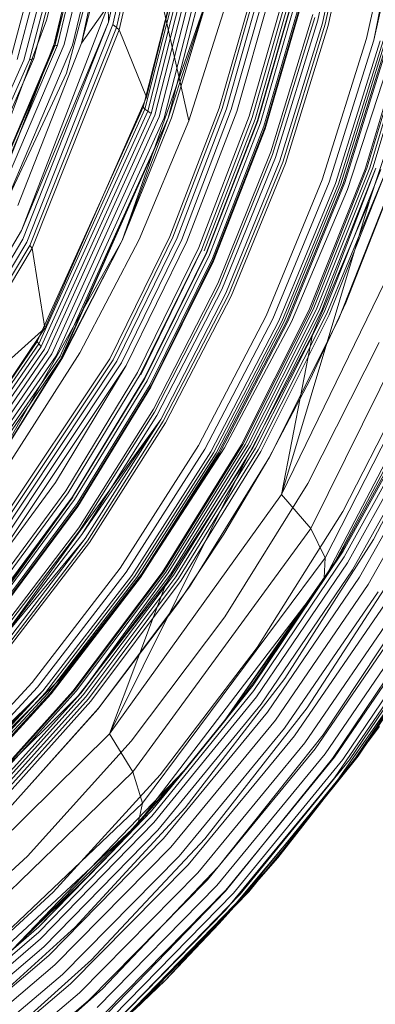
# Model space of a CAD drawing. Extents: x 0 to 719, y -187 to 215.
# Drawn here: x 562 to 570, y -99 to -75 of the extents above; entities that cross this region are included whole.
import ezdxf

# ---------------------------------------------------------------- set-up
doc = ezdxf.new("R2010")
doc.units = 0
doc.header["$MEASUREMENT"] = 0

# ---------------------------------------------------------------- blocks, each defined once
blk = doc.blocks.new('new block')
at = {"color": 0, "linetype": 'Continuous', "lineweight": 0}
for p, q in [((565.081, -69.699), (563.842, -75.341)), ((565.194, -69.743), (563.946, -75.401)), ((564.036, -69.985), (562.603, -75.896)), ((564.189, -69.954), (562.769, -75.886)), ((564.375, -69.946), (562.969, -75.901)), ((563.185, -75.847), (564.472, -69.952)), ((565.29, -69.797), (564.032, -75.469)), ((565.364, -69.854), (564.099, -75.531)), ((565.364, -69.854), (564.099, -75.531)), ((563.945, -70.032), (562.506, -75.927)), ((563.98, -70.008), (562.543, -75.911)), ((562.983, -70.564), (561.473, -76.213)), ((562.983, -70.564), (561.473, -76.213)), ((563.138, -70.575), (561.627, -76.245)), ((563.291, -70.565), (561.791, -76.26)), ((561.93, -76.251), (563.418, -70.535)), ((562.032, -76.221), (563.509, -70.487)), ((564.291, -71.088), (562.819, -76.573)), ((564.291, -71.088), (565.78, -77.731)), ((564.761, -77.156), (566.252, -71.123)), ((564.679, -77.394), (566.232, -71.25)), ((566.279, -71.293), (564.721, -77.443)), ((566.355, -71.338), (564.79, -77.497)), ((564.873, -77.547), (566.443, -71.375)), ((566.535, -71.402), (564.963, -77.591)), ((565.286, -77.663), (566.883, -71.414)), ((566.645, -71.422), (565.068, -77.629)), ((566.774, -71.427), (565.186, -77.655)), ((563.258, -71.79), (562.34, -75.291)), ((563.185, -75.847), (564.24, -71.796)), ((563.185, -75.847), (564.24, -71.796)), ((569.637, -71.868), (568.902, -75.296)), ((569.752, -71.926), (569.013, -75.363)), ((569.826, -71.952), (569.084, -75.394)), ((569.154, -75.419), (569.9, -71.972)), ((569.9, -71.972), (569.154, -75.419)), ((563.54, -72.161), (562.547, -75.802)), ((570.082, -75.735), (570.857, -72.206)), ((570.082, -75.735), (570.857, -72.206)), ((570.257, -75.778), (570.951, -72.224)), ((570.257, -75.778), (571.037, -72.234)), ((566.518, -77.424), (567.443, -74.193)), ((566.518, -77.424), (567.443, -74.193)), ((566.589, -77.427), (567.51, -74.186)), ((567.612, -74.18), (566.69, -77.434)), ((566.81, -77.457), (567.738, -74.191)), ((567.879, -74.221), (566.944, -77.499)), ((566.944, -77.499), (567.879, -74.221)), ((568.188, -74.313), (567.242, -77.618)), ((568.188, -74.313), (567.242, -77.618)), ((568.268, -74.339), (567.318, -77.651)), ((567.386, -77.687), (568.339, -74.369)), ((567.446, -77.721), (568.404, -74.4)), ((567.452, -77.726), (568.41, -74.404)), ((567.518, -77.774), (568.48, -74.448)), ((564.171, -80.618), (566.293, -74.574)), ((566.293, -74.574), (565.286, -77.663)), ((565.361, -77.656), (566.293, -74.574)), ((567.598, -77.855), (568.566, -74.524)), ((567.619, -77.891), (568.589, -74.559)), ((567.624, -77.905), (568.595, -74.573)), ((567.626, -77.917), (568.598, -74.584)), ((568.598, -74.584), (567.626, -77.917)), ((568.598, -74.584), (567.626, -77.917)), ((568.598, -74.584), (567.627, -77.917)), ((563.834, -74.939), (561.736, -80.378)), ((561.736, -80.378), (563.834, -74.939)), ((563.834, -74.939), (563.185, -75.847)), ((563.834, -74.939), (563.842, -75.341)), ((566.728, -74.756), (565.78, -77.731)), ((567.77, -78.475), (568.782, -75.159)), ((568.782, -75.159), (567.77, -78.475)), ((562.34, -75.291), (561.087, -78.649)), ((561.736, -80.378), (563.842, -75.341)), ((563.842, -75.341), (561.769, -80.587)), ((561.859, -80.663), (563.946, -75.401)), ((564.032, -75.469), (563.946, -75.401)), ((568.827, -75.23), (567.809, -78.545)), ((568.902, -75.296), (567.879, -78.616)), ((569.013, -75.363), (567.986, -78.691)), ((569.084, -75.394), (568.053, -78.728)), ((568.119, -78.758), (569.154, -75.419)), ((569.154, -75.419), (568.119, -78.758)), ((571.108, -75.346), (570.046, -78.9)), ((570.046, -78.9), (571.108, -75.346)), ((570.092, -78.873), (571.157, -75.313)), ((570.158, -78.862), (571.227, -75.293)), ((570.231, -78.862), (571.304, -75.287)), ((564.032, -75.469), (561.933, -80.743)), ((564.099, -75.531), (561.991, -80.81)), ((561.991, -80.81), (564.099, -75.531)), ((564.099, -75.531), (564.032, -75.469)), ((564.761, -77.156), (564.099, -75.531)), ((562.543, -75.911), (560.198, -81.377)), ((562.506, -75.927), (560.198, -81.377)), ((560.257, -81.369), (562.603, -75.896)), ((560.424, -81.376), (562.769, -75.886)), ((562.969, -75.901), (560.625, -81.411)), ((562.547, -75.802), (561.201, -79.276)), ((562.506, -75.927), (561.201, -79.276)), ((561.643, -79.777), (563.185, -75.847)), ((561.643, -79.777), (563.185, -75.847)), ((562.506, -75.927), (562.543, -75.911)), ((562.543, -75.911), (562.603, -75.896)), ((569.011, -79.155), (570.082, -75.735)), ((569.011, -79.155), (570.082, -75.735)), ((570.257, -75.778), (569.179, -79.213)), ((570.411, -75.795), (569.331, -79.245)), ((570.481, -75.793), (569.4, -79.251)), ((570.54, -75.785), (569.46, -79.25)), ((569.515, -79.24), (570.595, -75.768)), ((570.634, -75.743), (569.554, -79.221)), ((569.554, -79.221), (570.634, -75.743)), ((570.698, -76.075), (569.619, -79.39)), ((561.791, -76.26), (559.422, -81.551)), ((559.563, -81.561), (561.93, -76.251)), ((559.669, -81.545), (562.032, -76.221)), ((562.032, -76.221), (561.93, -76.251)), ((571.255, -76.298), (570.156, -79.659)), ((562.819, -76.573), (560.437, -81.676)), ((562.297, -82.738), (564.761, -77.156)), ((562.115, -83.064), (564.679, -77.394)), ((562.151, -83.119), (564.721, -77.443)), ((562.211, -83.183), (564.79, -77.497)), ((562.287, -83.247), (564.873, -77.547)), ((562.373, -83.308), (564.963, -77.591)), ((564.679, -77.394), (564.721, -77.443)), ((564.721, -77.443), (564.79, -77.497)), ((564.873, -77.547), (564.79, -77.497)), ((565.324, -80.527), (566.518, -77.424)), ((565.324, -80.527), (566.518, -77.424)), ((565.398, -80.54), (566.589, -77.427)), ((566.69, -77.434), (565.497, -80.558)), ((565.612, -80.593), (566.81, -77.457)), ((566.944, -77.499), (565.737, -80.646)), ((565.737, -80.646), (566.944, -77.499)), ((562.469, -83.364), (565.068, -77.629)), ((562.571, -83.407), (565.186, -77.655)), ((565.286, -77.663), (562.662, -83.432)), ((565.286, -77.663), (562.7, -83.439)), ((565.286, -77.663), (562.719, -83.441)), ((564.171, -80.618), (565.361, -77.656)), ((564.171, -80.618), (565.286, -77.663)), ((565.78, -77.731), (564.581, -80.599)), ((567.242, -77.618), (566.021, -80.791)), ((567.242, -77.618), (566.021, -80.791)), ((566.093, -80.831), (567.318, -77.651)), ((566.157, -80.873), (567.386, -77.687)), ((566.212, -80.91), (567.446, -77.721)), ((566.217, -80.915), (567.452, -77.726)), ((566.279, -80.968), (567.518, -77.774)), ((566.353, -81.054), (567.598, -77.855)), ((566.372, -81.091), (567.619, -77.891)), ((566.378, -81.118), (567.626, -77.917)), ((566.378, -81.118), (567.627, -77.917)), ((566.378, -81.118), (567.626, -77.917)), ((567.626, -77.917), (566.378, -81.118)), ((566.481, -81.662), (567.77, -78.475)), ((567.77, -78.475), (566.481, -81.662)), ((567.809, -78.545), (566.514, -81.733)), ((567.879, -78.616), (566.579, -81.809)), ((567.986, -78.691), (566.679, -81.893)), ((568.053, -78.728), (566.743, -81.935)), ((566.804, -81.969), (568.119, -78.758)), ((568.119, -78.758), (566.804, -81.969)), ((570.046, -78.9), (568.689, -82.315)), ((568.689, -82.315), (570.046, -78.9)), ((568.732, -82.295), (570.092, -78.873)), ((568.792, -82.289), (570.158, -78.862)), ((568.861, -82.296), (570.231, -78.862)), ((568.932, -82.311), (570.306, -78.872)), ((570.306, -78.872), (568.995, -82.331)), ((570.426, -78.902), (569.055, -82.355)), ((570.55, -78.949), (569.12, -82.384)), ((569.181, -82.417), (570.55, -78.949)), ((569.181, -82.417), (570.55, -78.949)), ((567.653, -82.444), (569.011, -79.155)), ((567.653, -82.444), (569.011, -79.155)), ((567.813, -82.517), (569.179, -79.213)), ((569.331, -79.245), (567.961, -82.564)), ((569.4, -79.251), (568.03, -82.578)), ((569.46, -79.25), (568.09, -82.583)), ((568.144, -82.58), (569.515, -79.24)), ((569.554, -79.221), (568.182, -82.565)), ((568.182, -82.565), (569.554, -79.221)), ((569.405, -82.531), (570.784, -79.043)), ((569.581, -82.132), (570.778, -79.062)), ((568.262, -82.584), (569.619, -79.39)), ((570.156, -79.659), (568.027, -86.766)), ((570.156, -79.659), (568.774, -82.896)), ((561.736, -80.378), (558.742, -85.408)), ((558.742, -85.408), (561.736, -80.378)), ((571.171, -80.286), (568.027, -86.766)), ((561.769, -80.587), (558.92, -85.366)), ((558.995, -85.455), (561.859, -80.663)), ((561.063, -86.108), (564.171, -80.618)), ((564.171, -80.618), (562.719, -83.441)), ((562.734, -83.442), (564.171, -80.618)), ((564.581, -80.599), (563.147, -83.335)), ((563.872, -83.484), (565.324, -80.527)), ((563.872, -83.484), (565.324, -80.527)), ((563.949, -83.507), (565.398, -80.54)), ((565.497, -80.558), (564.044, -83.536)), ((564.153, -83.582), (565.612, -80.593)), ((565.737, -80.646), (564.269, -83.645)), ((564.269, -83.645), (565.737, -80.646)), ((561.933, -80.743), (559.054, -85.546)), ((561.991, -80.81), (559.102, -85.617)), ((559.102, -85.617), (561.991, -80.81)), ((561.991, -80.81), (561.933, -80.743)), ((562.297, -82.738), (561.991, -80.81)), ((566.021, -80.791), (564.537, -83.816)), ((566.021, -80.791), (564.537, -83.816)), ((566.093, -80.831), (564.604, -83.861)), ((564.617, -83.872), (566.098, -80.835)), ((564.713, -83.948), (566.212, -80.91)), ((564.718, -83.954), (566.217, -80.915)), ((564.775, -84.011), (566.279, -80.968)), ((564.843, -84.103), (566.353, -81.054)), ((566.372, -81.091), (564.86, -84.141)), ((564.863, -84.169), (566.378, -81.118)), ((566.378, -81.118), (564.863, -84.169)), ((571.994, -80.997), (568.73, -87.585)), ((564.926, -84.7), (566.481, -81.662)), ((566.481, -81.662), (564.926, -84.7)), ((566.514, -81.733), (564.953, -84.772)), ((566.579, -81.809), (565.012, -84.853)), ((566.679, -81.893), (565.105, -84.946)), ((572.449, -81.672), (569.083, -88.296)), ((566.743, -81.935), (565.164, -84.993)), ((565.22, -85.032), (566.804, -81.969)), ((566.804, -81.969), (565.22, -85.032)), ((568.689, -82.315), (567.048, -85.572)), ((567.048, -85.572), (568.689, -82.315)), ((567.087, -85.556), (568.732, -82.295)), ((567.143, -85.555), (568.792, -82.289)), ((567.206, -85.567), (568.861, -82.296)), ((567.274, -85.588), (568.932, -82.311)), ((567.336, -85.614), (568.995, -82.331)), ((569.055, -82.355), (567.398, -85.645)), ((568.721, -83.985), (569.581, -82.132)), ((566.019, -85.581), (567.653, -82.444)), ((566.019, -85.581), (567.653, -82.444)), ((566.17, -85.668), (567.813, -82.517)), ((567.961, -82.564), (566.315, -85.73)), ((568.03, -82.578), (566.382, -85.751)), ((568.09, -82.583), (566.441, -85.763)), ((566.494, -85.765), (568.144, -82.58)), ((568.182, -82.565), (566.532, -85.755)), ((566.532, -85.755), (568.182, -82.565)), ((568.262, -82.584), (566.642, -85.631)), ((569.12, -82.384), (567.463, -85.682)), ((567.525, -85.723), (569.181, -82.417)), ((569.181, -82.417), (567.525, -85.722)), ((567.737, -85.856), (569.405, -82.531)), ((558.947, -87.735), (562.297, -82.738)), ((562.297, -82.738), (559.102, -85.617)), ((572.262, -82.673), (569.141, -88.652)), ((558.636, -88.115), (562.115, -83.064)), ((562.115, -83.064), (562.151, -83.119)), ((568.774, -82.896), (567.126, -85.985)), ((568.027, -86.766), (568.774, -82.896)), ((558.663, -88.177), (562.151, -83.119)), ((558.713, -88.251), (562.211, -83.183)), ((558.779, -88.329), (562.287, -83.247)), ((558.856, -88.408), (562.373, -83.308)), ((562.151, -83.119), (562.211, -83.183)), ((568.661, -86.497), (570.387, -83.085)), ((558.941, -88.479), (562.469, -83.364)), ((559.027, -88.535), (562.571, -83.407)), ((562.662, -83.432), (559.106, -88.574)), ((559.159, -88.594), (562.719, -83.441)), ((560.256, -88.883), (563.872, -83.484)), ((560.256, -88.883), (563.872, -83.484)), ((560.335, -88.927), (563.949, -83.507)), ((564.044, -83.536), (560.42, -88.976)), ((561.063, -86.108), (562.719, -83.441)), ((561.063, -86.108), (562.734, -83.442)), ((563.147, -83.335), (561.495, -85.92)), ((562.7, -83.439), (562.662, -83.432)), ((562.7, -83.439), (562.719, -83.441)), ((560.514, -89.041), (564.153, -83.582)), ((560.61, -89.12), (564.269, -83.645)), ((564.269, -83.645), (562.554, -86.476)), ((571.856, -83.622), (569.322, -88.392)), ((569.508, -87.171), (571.293, -83.683)), ((564.537, -83.816), (562.805, -86.671)), ((564.537, -83.816), (562.805, -86.671)), ((564.604, -83.861), (562.866, -86.722)), ((562.964, -86.817), (564.713, -83.948)), ((562.97, -86.823), (564.718, -83.954)), ((563.02, -86.883), (564.775, -84.011)), ((567.72, -85.886), (568.721, -83.985)), ((563.081, -86.981), (564.843, -84.103)), ((564.86, -84.141), (563.096, -87.02)), ((563.097, -87.049), (564.863, -84.169)), ((564.863, -84.169), (563.097, -87.049)), ((570.246, -87.854), (572.092, -84.304)), ((563.118, -87.57), (564.926, -84.7)), ((564.926, -84.7), (563.118, -87.57)), ((571.389, -84.73), (569.515, -88.136)), ((571.41, -84.619), (569.542, -88.033)), ((565.105, -84.946), (561.136, -90.412)), ((564.953, -84.772), (563.14, -87.642)), ((565.012, -84.853), (563.192, -87.728)), ((565.105, -84.946), (563.192, -87.728)), ((565.105, -84.946), (563.278, -87.829)), ((571.423, -84.861), (569.541, -88.266)), ((565.164, -84.993), (563.332, -87.881)), ((563.382, -87.923), (565.22, -85.032)), ((565.22, -85.032), (563.382, -87.923)), ((571.512, -85.009), (569.618, -88.417)), ((571.651, -85.168), (569.744, -88.584)), ((571.836, -85.331), (569.915, -88.761)), ((564.125, -88.544), (566.019, -85.581)), ((564.125, -88.544), (566.019, -85.581)), ((564.266, -88.643), (566.17, -85.668)), ((564.778, -88.508), (566.642, -85.631)), ((567.048, -85.572), (565.138, -88.647)), ((565.138, -88.647), (567.048, -85.572)), ((565.175, -88.635), (567.087, -85.556)), ((565.225, -88.639), (567.143, -85.555)), ((567.206, -85.567), (565.283, -88.655)), ((565.346, -88.68), (567.274, -85.588)), ((565.408, -88.713), (567.336, -85.614)), ((565.471, -88.752), (567.398, -85.645)), ((567.463, -85.682), (565.535, -88.797)), ((572.059, -85.491), (570.123, -88.939)), ((566.315, -85.73), (564.405, -88.72)), ((566.382, -85.751), (564.47, -88.747)), ((566.441, -85.763), (564.528, -88.765)), ((564.58, -88.773), (566.494, -85.765)), ((566.532, -85.755), (564.616, -88.767)), ((564.616, -88.767), (566.532, -85.755)), ((567.525, -85.722), (565.596, -88.845)), ((565.596, -88.845), (567.525, -85.723)), ((565.795, -88.997), (567.737, -85.856)), ((566.629, -87.723), (567.72, -85.886)), ((567.126, -85.985), (563.865, -92.549)), ((567.126, -85.985), (565.23, -88.903)), ((562.554, -86.476), (560.61, -89.12)), ((566.653, -89.719), (568.661, -86.497)), ((562.805, -86.671), (560.84, -89.338)), ((562.805, -86.671), (560.84, -89.338)), ((560.896, -89.394), (562.866, -86.722)), ((560.983, -89.495), (562.964, -86.817)), ((560.988, -89.502), (562.97, -86.823)), ((560.993, -89.509), (562.974, -86.829)), ((561.015, -89.538), (562.974, -86.829)), ((561.033, -89.566), (563.02, -86.883)), ((568.027, -86.766), (563.865, -92.549)), ((568.027, -86.766), (568.73, -87.585)), ((561.086, -89.668), (563.081, -86.981)), ((561.097, -89.74), (563.097, -87.049)), ((563.097, -87.049), (561.097, -89.74)), ((563.096, -87.02), (561.098, -89.709)), ((567.434, -90.465), (569.508, -87.171)), ((561.077, -90.25), (563.118, -87.57)), ((563.118, -87.57), (561.077, -90.25)), ((568.73, -87.585), (564.425, -93.471)), ((568.73, -87.585), (569.083, -88.296)), ((563.14, -87.642), (561.092, -90.322)), ((563.192, -87.728), (561.136, -90.412)), ((561.136, -90.412), (563.278, -87.829)), ((563.278, -87.829), (561.214, -90.523)), ((565.517, -89.4), (566.629, -87.723)), ((563.332, -87.881), (561.263, -90.579)), ((561.308, -90.624), (563.382, -87.923)), ((563.382, -87.923), (561.308, -90.624)), ((568.107, -91.207), (570.246, -87.854)), ((569.542, -88.033), (569.322, -88.392)), ((569.083, -88.296), (564.661, -94.223)), ((569.515, -88.136), (567.339, -91.374)), ((569.541, -88.266), (567.356, -91.502)), ((569.053, -88.777), (569.083, -88.296)), ((561.988, -91.311), (564.125, -88.544)), ((561.988, -91.311), (564.125, -88.544)), ((564.778, -88.508), (562.692, -91.196)), ((569.322, -88.392), (566.633, -92.246)), ((569.322, -88.392), (567.372, -91.277)), ((569.618, -88.417), (567.421, -91.657)), ((568.648, -91.918), (570.85, -88.521)), ((569.322, -88.392), (569.05, -88.825)), ((562.119, -91.422), (564.266, -88.643)), ((564.405, -88.72), (562.25, -91.512)), ((564.47, -88.747), (562.313, -91.546)), ((564.528, -88.765), (562.369, -91.57)), ((562.42, -91.583), (564.58, -88.773)), ((564.616, -88.767), (562.455, -91.581)), ((562.455, -91.581), (564.616, -88.767)), ((565.138, -88.647), (562.979, -91.519)), ((562.979, -91.519), (565.138, -88.647)), ((563.012, -91.511), (565.175, -88.635)), ((563.057, -91.518), (565.225, -88.639)), ((563.169, -91.566), (565.283, -88.655)), ((563.169, -91.566), (565.346, -88.68)), ((563.229, -91.605), (565.408, -88.713)), ((563.292, -91.652), (565.471, -88.752)), ((565.535, -88.797), (563.355, -91.705)), ((569.744, -88.584), (567.533, -91.832)), ((569.915, -88.761), (567.688, -92.022)), ((569.141, -88.652), (569.05, -88.825)), ((569.05, -88.825), (569.053, -88.777)), ((565.23, -88.903), (563.108, -91.628)), ((563.414, -91.761), (565.596, -88.845)), ((565.596, -88.845), (563.414, -91.761)), ((563.598, -91.932), (565.795, -88.997)), ((565.23, -88.903), (563.865, -92.549)), ((570.123, -88.939), (567.879, -92.218)), ((568.567, -89.509), (569.05, -88.825)), ((569.05, -88.825), (568.69, -89.298)), ((570.36, -89.113), (568.099, -92.412)), ((569.036, -92.572), (571.295, -89.147)), ((563.583, -91.95), (565.517, -89.4)), ((568.69, -89.298), (565.019, -94.113)), ((566.638, -92.24), (568.567, -89.509)), ((570.617, -89.274), (568.339, -92.597)), ((570.883, -89.418), (568.59, -92.766)), ((564.384, -92.729), (566.653, -89.719)), ((571.149, -89.538), (568.841, -92.912)), ((571.403, -89.63), (569.083, -93.03)), ((569.258, -93.143), (571.565, -89.709)), ((571.638, -89.692), (569.308, -93.116)), ((571.843, -89.72), (569.506, -93.166)), ((572.012, -89.713), (569.671, -93.179)), ((569.797, -93.155), (572.138, -89.673)), ((571.652, -90.185), (569.305, -93.612)), ((565.092, -93.542), (567.434, -90.465)), ((571.55, -90.559), (569.175, -93.961)), ((571.583, -90.508), (569.193, -93.937)), ((569.878, -93.092), (571.409, -90.806)), ((562.692, -91.196), (557.938, -95.939)), ((559.629, -93.86), (561.988, -91.311)), ((559.629, -93.86), (561.988, -91.311)), ((567.339, -91.374), (564.878, -94.411)), ((565.693, -94.338), (568.107, -91.207)), ((566.585, -92.315), (567.339, -91.374)), ((567.372, -91.277), (566.7, -92.163)), ((563.108, -91.628), (558.273, -96.437)), ((559.748, -93.982), (562.119, -91.422)), ((559.748, -93.982), (562.25, -91.512)), ((562.25, -91.512), (559.81, -94.036)), ((562.25, -91.512), (559.872, -94.085)), ((562.313, -91.546), (559.932, -94.125)), ((562.369, -91.57), (559.985, -94.154)), ((560.034, -94.172), (562.42, -91.583)), ((562.455, -91.581), (560.068, -94.174)), ((560.068, -94.174), (562.455, -91.581)), ((562.979, -91.519), (560.591, -94.168)), ((560.591, -94.168), (562.979, -91.519)), ((560.621, -94.162), (563.012, -91.511)), ((560.662, -94.171), (563.057, -91.518)), ((560.763, -94.226), (563.169, -91.566)), ((560.822, -94.27), (563.229, -91.605)), ((560.883, -94.325), (563.292, -91.652)), ((567.356, -91.502), (564.886, -94.538)), ((563.355, -91.705), (560.944, -94.386)), ((561.001, -94.451), (563.414, -91.761)), ((563.414, -91.761), (561.001, -94.451)), ((567.421, -91.657), (564.939, -94.696)), ((567.533, -91.832), (565.036, -94.88)), ((561.168, -94.637), (563.598, -91.932)), ((561.301, -94.501), (563.583, -91.95)), ((567.688, -92.022), (565.173, -95.081)), ((566.167, -95.09), (568.648, -91.918)), ((567.879, -92.218), (565.346, -95.293)), ((566.585, -92.315), (565.734, -93.368)), ((566.585, -92.315), (565.734, -93.368)), ((566.7, -92.163), (566.585, -92.315)), ((566.585, -92.315), (566.638, -92.24)), ((566.633, -92.246), (566.585, -92.315)), ((563.865, -92.549), (558.857, -97.478)), ((563.865, -92.549), (564.425, -93.471)), ((568.099, -92.412), (565.547, -95.507)), ((568.339, -92.597), (565.767, -95.714)), ((566.495, -95.768), (569.036, -92.572)), ((570.107, -92.75), (570.397, -92.373)), ((570.397, -92.373), (570.117, -92.734)), ((561.876, -95.505), (564.384, -92.729)), ((568.59, -92.766), (565.999, -95.906)), ((570.117, -92.734), (568.991, -94.189)), ((569.193, -93.937), (570.107, -92.75)), ((568.841, -92.912), (566.234, -96.076)), ((569.083, -93.03), (566.462, -96.218)), ((566.666, -96.349), (569.258, -93.143)), ((569.308, -93.116), (566.674, -96.327)), ((569.506, -93.166), (566.864, -96.398)), ((569.671, -93.179), (567.024, -96.429)), ((567.148, -96.418), (569.797, -93.155)), ((568.99, -94.19), (569.878, -93.092)), ((564.425, -93.471), (559.247, -98.488)), ((565.667, -93.438), (561.506, -97.774)), ((562.504, -96.378), (565.092, -93.542)), ((565.623, -93.492), (563.885, -95.435)), ((564.425, -93.471), (564.661, -94.223)), ((565.734, -93.368), (564.55, -94.728)), ((565.734, -93.368), (564.878, -94.411)), ((565.734, -93.368), (565.623, -93.492)), ((565.734, -93.368), (565.667, -93.438)), ((566.673, -96.809), (569.305, -93.612)), ((569.193, -93.937), (566.515, -97.133)), ((569.175, -93.961), (566.515, -97.133)), ((569.143, -94.001), (567.939, -95.548)), ((569.193, -93.937), (569.143, -94.001)), ((564.661, -94.223), (559.345, -99.277)), ((565.019, -94.113), (564.55, -94.728)), ((564.586, -94.564), (564.661, -94.223)), ((567.231, -96.366), (568.99, -94.19)), ((568.991, -94.189), (567.939, -95.548)), ((568.99, -94.19), (568.99, -94.19)), ((564.878, -94.411), (562.154, -97.219)), ((563.029, -97.224), (565.693, -94.338)), ((563.697, -95.645), (564.878, -94.411)), ((564.886, -94.538), (562.152, -97.344)), ((564.939, -94.696), (562.192, -97.506)), ((564.55, -94.728), (563.41, -95.789)), ((564.236, -95.043), (564.55, -94.728)), ((564.55, -94.728), (564.586, -94.564)), ((565.036, -94.88), (562.273, -97.697)), ((561.506, -97.774), (564.236, -95.043)), ((565.173, -95.081), (562.392, -97.91)), ((563.431, -98.012), (566.167, -95.09)), ((565.346, -95.293), (562.544, -98.137)), ((563.885, -95.435), (563.697, -95.645)), ((559.154, -98.025), (561.876, -95.505)), ((563.697, -95.645), (562.154, -97.219)), ((565.547, -95.507), (562.723, -98.368)), ((563.697, -95.645), (563.419, -95.915)), ((567.473, -96.067), (567.939, -95.548)), ((567.939, -95.548), (567.56, -95.959)), ((563.41, -95.789), (560.047, -98.921)), ((563.419, -95.915), (561.506, -97.774)), ((565.767, -95.714), (562.923, -98.595)), ((565.999, -95.906), (563.134, -98.809)), ((563.696, -98.713), (566.495, -95.768)), ((566.234, -96.076), (563.35, -99.001)), ((567.56, -95.959), (566.295, -97.332)), ((566.867, -96.741), (567.473, -96.067)), ((559.697, -98.953), (562.504, -96.378)), ((566.462, -96.218), (563.561, -99.165)), ((566.674, -96.327), (563.761, -99.294)), ((563.814, -99.3), (566.666, -96.349)), ((566.864, -96.398), (563.94, -99.384)), ((566.294, -97.333), (567.231, -96.366)), ((567.024, -96.429), (564.094, -99.431)), ((564.215, -99.433), (567.148, -96.418)), ((566.673, -96.809), (563.78, -99.752)), ((566.515, -97.133), (566.867, -96.741)), ((562.152, -97.344), (559.178, -99.896)), ((562.154, -97.219), (559.191, -99.771)), ((560.141, -99.843), (563.029, -97.224)), ((561.506, -97.774), (562.154, -97.219)), ((563.615, -100.032), (566.515, -97.133)), ((564.3, -99.391), (566.294, -97.333)), ((566.515, -97.133), (565.216, -98.503)), ((566.295, -97.332), (565.216, -98.503)), ((566.515, -97.133), (566.046, -97.602)), ((566.294, -97.333), (566.294, -97.333)), ((562.192, -97.506), (559.204, -100.061)), ((566.046, -97.602), (565.647, -98.001)), ((562.273, -97.697), (559.268, -100.258)), ((562.392, -97.91), (559.366, -100.481)), ((560.468, -100.663), (563.431, -98.012)), ((565.647, -98.001), (563.573, -100.072)), ((562.544, -98.137), (559.497, -100.721)), ((562.723, -98.368), (559.653, -100.968)), ((564.468, -99.218), (565.216, -98.503)), ((565.216, -98.503), (564.729, -98.948)), ((562.923, -98.595), (559.829, -101.213)), ((560.666, -101.382), (563.696, -98.713)), ((563.134, -98.809), (560.018, -101.446)), ((563.35, -99.001), (560.214, -101.658)), ((564.729, -98.948), (563.334, -100.223))]:
    blk.add_line(p, q, dxfattribs=at)
blk = doc.blocks.new('b504940r0')
at = {"lineweight": 0}
blk.add_blockref('new block', (439.719, 361.197), dxfattribs=at)

msp = doc.modelspace()

# ---------------------------------------------------------------- block references
at = {"lineweight": 0}
msp.add_blockref('b504940r0', (-439.719, -361.197), dxfattribs=at)

doc.saveas('drawing.dxf')
